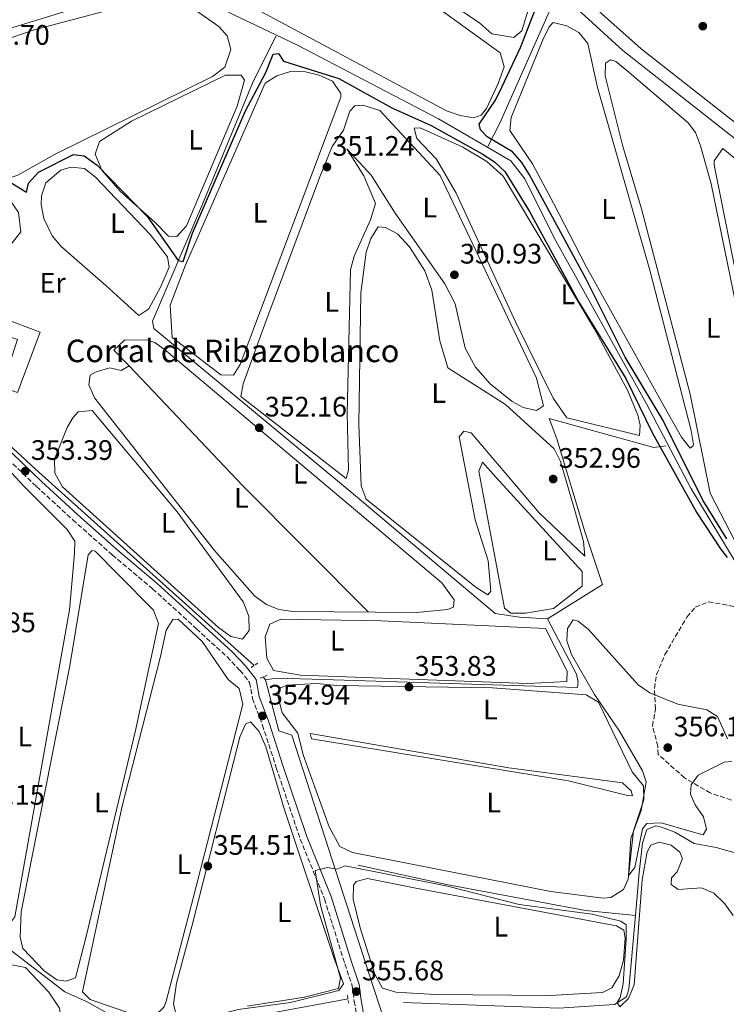
# Model space of a CAD drawing. Units: metres. Extents: x 615033 to 618505, y 4683113 to 4685482.
# Drawn here: x 617208 to 617458, y 4684939 to 4685289 of the extents above; entities that cross this region are included whole.
import ezdxf
from ezdxf.enums import TextEntityAlignment as Align

# ---------------------------------------------------------------- set-up
doc = ezdxf.new("R2010")
doc.units = ezdxf.units.M
doc.header["$MEASUREMENT"] = 0
doc.linetypes.add('DGN Style 2', pattern=[1.7399219301090239, 1.043953158065414, -0.6959687720436097])
doc.linetypes.add('DGN Style 3', pattern=[2.435890702152634, 1.739921930109024, -0.6959687720436097])
for name, color, linetype, lineweight in [('Acequia sin especificar', 4, 'Continuous', 0), ('Camino', 7, 'DGN Style 3', 0), ('Cota de punto acotado terreno', 7, 'Continuous', 0), ('Curva de nivel directora', 30, 'Continuous', 30), ('Curva de nivel intermedia', 30, 'Continuous', 0), ('Edificio', 1, 'Continuous', 13), ('Etiqueta de uso rústico', 92, 'Continuous', 0), ('Línea de cambio de uso (parcela vista)', 92, 'Continuous', 0), ('Margen derecho', 7, 'Continuous', 0), ('Máximo embalsamiento', 142, 'Continuous', 0), ('Pontón-alcantarilla (pasos de agua)', 1, 'DGN Style 2', 0), ('Punto acotado terreno (símbolo)', 7, 'Continuous', 0), ('Texto de Borda', 7, 'Continuous', 0), ('Tubería', 7, 'Continuous', 0), ('Zona arbolada', 92, 'DGN Style 3', 0)]:
    doc.layers.add(name, color=color, linetype=linetype, lineweight=lineweight)
doc.styles.add('Style-Arial', font='arial.ttf')

# ---------------------------------------------------------------- blocks, each defined once
blk = doc.blocks.new('5PATER')
at = {"layer": 'Máximo embalsamiento', "linetype": 'Continuous', "lineweight": 0}
h = blk.add_hatch(color=51, dxfattribs=at)
edge = h.paths.add_edge_path()
edge.add_ellipse((0, 0), major_axis=(-0.1095731443231308, -0.1110710700762829), ratio=0.9994222409660317, start_angle=0, end_angle=360)

msp = doc.modelspace()

# ---------------------------------------------------------------- linework, layer by layer
at = {"layer": 'Acequia sin especificar', "color": 4, "linetype": 'Continuous', "lineweight": 0}
for points in [[(617463.0999999996, 4685094.779999999, 350.070000000007), (617461.9400000004, 4685095.82, 350.2200000000012), (617445.9199999999, 4685122.41, 349.7299999999959), (617430.1699999999, 4685152.430000001, 348.7599999999948), (617397.3600000005, 4685211.439999999, 348.7200000000012), (617386.9800000006, 4685232.33, 348.6399999999995), (617381.9800000006, 4685238.710000001, 348.570000000007), (617356.3300000001, 4685253.67, 348.5200000000041), (617306.2000000002, 4685279.800000001, 348.1000000000058), (617283.6900000004, 4685290.67, 347.5099999999948), (617227.4600000001, 4685319.82, 346.1499999999942), (617179.8099999996, 4685345.449999999, 345.4600000000065), (617145.9600000001, 4685361.930000001, 344.7700000000041), (617127.7100000001, 4685372.730000001, 344.4799999999959), (617112.3300000001, 4685388.390000001, 343.8800000000047), (617095.6900000004, 4685407.390000001, 343.0500000000029)], [(617426.1900000004, 4684970.66, 354.2899999999936), (617427.5700000003, 4684985.939999999, 354.1000000000058), (617428.75, 4684996.34, 353.9900000000052), (617430.2400000002, 4685001.119999999, 353.9900000000052), (617433.4800000006, 4685002.42, 353.9900000000052), (617435.4800000006, 4685002.01, 353.9900000000052), (617440.2400000002, 4685000.230000001, 353.9900000000052), (617447.1100000005, 4684996.210000001, 353.9900000000052), (617454.9199999999, 4684994.82, 353.6900000000023), (617474.04, 4684989.310000001, 352.6300000000047)], [(617327.8099999996, 4684988.529999999, 354.2899999999936), (617359.2000000002, 4684981.67, 354.1300000000047), (617408.5300000003, 4684972.4, 354.5800000000018), (617426.1900000004, 4684970.66, 354.2899999999936)], [(617343.9100000003, 4684939.730000001, 355.3399999999965), (617399.0099999999, 4684937.699999999, 355.3399999999965), (617418.8200000003, 4684939, 355.3399999999965), (617423.0099999999, 4684941.75, 355.1900000000023), (617423.8300000001, 4684944.480000001, 355.0599999999977), (617426.1900000004, 4684970.66, 354.2899999999936)]]:
    msp.add_polyline3d(points, dxfattribs=at)
at = {"layer": 'Camino', "color": 7, "linetype": 'DGN Style 3', "lineweight": 0}
msp.add_polyline3d([(617199.9699999993, 4685136.2, 353.2500000000002), (617213.6299999985, 4685123, 353.3999999999942), (617226.4899999974, 4685111.210000001, 353.9999999999999), (617240.4999999999, 4685098.739999999, 354.1499999999942), (617254.8299999973, 4685086.680000001, 354.7599999999949), (617270.3799999974, 4685072.5, 355.0599999999977), (617281.2499999994, 4685062.480000002, 355.0599999999977), (617285.8799999985, 4685057.670000002, 355.0599999999977), (617289.2399999979, 4685053.380000001, 355.0599999999977), (617290.2800000017, 4685047.739999999, 355.0599999999977), (617293.7999999999, 4685038.290000001, 355.0599999999977), (617298.7300000007, 4685023.120000001, 354.9100000000034), (617307.2199999979, 4684997.780000002, 355.0599999999977), (617315.8200000009, 4684976.550000001, 355.2100000000063), (617323.0499999995, 4684953.430000001, 355.3600000000006), (617325.6900000015, 4684945.590000001, 355.3600000000006), (617326.3700000009, 4684940.190000001, 356.2599999999947), (617327.4899999986, 4684933.860000002, 356.2599999999947)], dxfattribs=at)
at = {"layer": 'Curva de nivel directora', "color": 30, "linetype": 'Continuous', "lineweight": 30, "elevation": 350, "flags": 128}
for points in [[(617458.6099999987, 4685104.4), (617450.1899999988, 4685118.230000002), (617436.0699999991, 4685146.540000001), (617422.5199999996, 4685169), (617408.6700000004, 4685196.689999999), (617388.5699999994, 4685233.770000001), (617385.8400000002, 4685238.140000001), (617382.55, 4685241.9), (617373.6399999984, 4685247.32), (617371.2699999991, 4685249.710000002), (617370.7199999993, 4685251.779999999), (617376.5300000008, 4685260.340000001), (617378.7300000001, 4685264.92), (617385.449999999, 4685279.030000002), (617392.329999999, 4685296.74)], [(617204.2199999985, 4685231.150000001), (617210.0499999999, 4685227.590000001), (617210.7299999994, 4685230.840000001), (617214.2699999999, 4685234.7), (617226.6999999997, 4685240.99), (617230.5699999989, 4685240.470000002), (617235.150000001, 4685237.24), (617252.9599999987, 4685218.84), (617263.9400000002, 4685203.350000001), (617265.6299999999, 4685203.01), (617269.0000000006, 4685213.039999999), (617287.7999999984, 4685256.540000001), (617295.0599999983, 4685270.140000002), (617297.5700000006, 4685276.699999999), (617299.4699999985, 4685276.869999999), (617301.3199999991, 4685274.200000001), (617320.8700000002, 4685268.020000001), (617339.7199999995, 4685257.58), (617353.6899999994, 4685251.350000001), (617371.8199999989, 4685241.220000001), (617376.1999999998, 4685238.350000001), (617379.8599999989, 4685234.939999999), (617388.5999999985, 4685220.740000002), (617406.0899999987, 4685188.49), (617422.8300000002, 4685161.350000001), (617432.2599999983, 4685141.930000001), (617448.0699999998, 4685113.720000002), (617456.4699999997, 4685100.880000004), (617458.7499999995, 4685097.789999999)]]:
    msp.add_lwpolyline(points, dxfattribs=at)
at = {"layer": 'Curva de nivel intermedia', "color": 30, "linetype": 'Continuous', "lineweight": 0, "flags": 128}
for points, elevation in [([(617450.2500000015, 4684999.220000001), (617445.22, 4685000.720000001), (617435.3499999995, 4685003.539999999), (617430.3000000002, 4685003.25), (617428.6799999997, 4685001.359999998), (617426.0100000009, 4684987.669999998), (617423.7000000019, 4684984.880000001), (617424.5300000012, 4684998.009999998), (617428.2300000006, 4685007.890000001), (617430.0499999998, 4685018.13), (617428.7100000009, 4685022.01), (617420.5999999995, 4685036.069999999), (617411.6900000002, 4685049.119999998), (617403.5600000008, 4685063.32), (617401.8500000008, 4685068.230000001), (617402.1500000004, 4685072.63), (617404.1300000007, 4685075.720000001), (617405.8899999998, 4685075.199999998), (617409.5900000012, 4685072.199999998), (617427.1799999999, 4685052.52), (617431.3399999995, 4685049.739999999), (617441.2700000005, 4685045.66), (617451.55, 4685043.74), (617455.4000000014, 4685041.3), (617458.8900000004, 4685033.349999999)], 355), ([(617460.4700000007, 4685025.34), (617457.7100000002, 4685025.060000001), (617448.5400000014, 4685020.460000001), (617446.0000000001, 4685017.019999999), (617445.8200000012, 4685013.67), (617447.4000000015, 4685009.929999999), (617450.4300000002, 4685005.720000001), (617451.4900000019, 4685001.33), (617450.2500000015, 4684999.220000001)], 355), ([(617460.9500000012, 4684970.560000001), (617457.9100000013, 4684974.74), (617454.0300000011, 4684978.600000001), (617449.6600000013, 4684980.5), (617441.350000001, 4684979.800000001), (617438.9600000015, 4684981.680000001), (617439.0100000007, 4684984.029999999), (617440.9800000021, 4684986.180000001), (617442.9400000002, 4684990.810000001), (617441.940000001, 4684993.16), (617438.9500000003, 4684995.579999999), (617434.6900000002, 4684996.630000002), (617431.6600000014, 4684995.59), (617430.3700000017, 4684993.289999997), (617428.5800000014, 4684983.33), (617425.8000000007, 4684946.019999998), (617423.76, 4684941.099999999), (617420.6599999999, 4684938.199999999), (617419.7600000014, 4684939.76), (617420.7800000005, 4684941.429999999), (617421.8600000001, 4684946.310000001), (617422.9599999998, 4684962.259999999), (617422.8800000016, 4684967.259999999), (617420.9900000007, 4684968.569999998), (617410.8899999999, 4684971.140000001), (617384.9200000016, 4684974.55), (617359.5000000009, 4684981.07), (617323.2300000006, 4684988.23), (617320.2700000012, 4684987.069999999), (617316.9000000005, 4684987.609999998), (617312.570000001, 4684986.619999998), (617314.4100000005, 4684974.3), (617321.5300000019, 4684948.32), (617320.7600000007, 4684944.63), (617308.6799999995, 4684941.65), (617288.400000002, 4684938.439999999)], 355.0000000000001)]:
    msp.add_lwpolyline(points, dxfattribs=dict(at, elevation=elevation))
at = {"layer": 'Edificio', "color": 1, "linetype": 'Continuous', "lineweight": 13}
msp.add_polyline3d([(617188.4800000006, 4685187.800000001, 355.1300000000047), (617214.8399999999, 4685177.91, 355.429999999993), (617206.8799999999, 4685156.449999999, 355.429999999993), (617201.2400000002, 4685158.33, 356.9400000000023), (617206.8899999997, 4685175.24, 356.9400000000023), (617191.8600000005, 4685180.26, 356.9400000000023), (617186.9100000003, 4685164.130000001, 356.6399999999995), (617180.5099999999, 4685166.33, 355.2799999999988)], close=True, dxfattribs=at)
at = {"layer": 'Edificio', "color": 51, "linetype": 'Continuous', "lineweight": 13}
msp.add_polyline3d([(617186.9100000003, 4685164.130000001, 356.6399999999995), (617180.5099999999, 4685166.33, 355.2799999999988), (617188.4800000006, 4685187.800000001, 355.1300000000047), (617214.8399999999, 4685177.91, 355.429999999993), (617206.8799999999, 4685156.449999999, 355.429999999993), (617201.2400000002, 4685158.33, 356.9400000000023)], dxfattribs=at)
at = {"layer": 'Línea de cambio de uso (parcela vista)', "color": 92, "linetype": 'Continuous', "lineweight": 0, "extrusion": (0.003442330619046971, 0.00677361831145013, 0.9999711338108116), "elevation": 34212.4019944474, "flags": 128}
msp.add_lwpolyline([(617241.6006058397, 4685041.668798692), (617281.9698502817, 4684999.007819996), (617326.6090694241, 4684954.176791518)], dxfattribs=at)
at = {"layer": 'Línea de cambio de uso (parcela vista)', "color": 92, "linetype": 'Continuous', "lineweight": 0, "elevation": 354.0800000000019, "flags": 128}
msp.add_lwpolyline([(617387.1500000004, 4685077.99), (617381.9900000002, 4685078.060000001), (617379.6799999997, 4685079.77), (617370.5800000001, 4685128.449999999), (617371.8700000001, 4685131.630000001), (617376.5999999996, 4685126.380000001), (617407.29, 4685092.789999999), (617407.2699999996, 4685087.680000001), (617397.1100000005, 4685079.710000001), (617387.1500000004, 4685077.99)], dxfattribs=at)
at = {"layer": 'Línea de cambio de uso (parcela vista)', "color": 92, "linetype": 'Continuous', "lineweight": 0}
for points in [[(617383.0599999996, 4685282.51, 348.8300000000018), (617375.2400000002, 4685283.890000001, 348.8300000000018), (617370.9699999997, 4685287.699999999, 348.8300000000018), (617339.0499999998, 4685309.439999999, 349), (617322.9500000002, 4685321.380000001, 348.8300000000018), (617305.5700000003, 4685335.100000001, 348.8300000000018), (617304.9500000002, 4685339.49, 348.8300000000018), (617327.5899999999, 4685355.539999999, 348.8300000000018), (617330.8499999996, 4685356.470000001, 348.8300000000018), (617335.3499999996, 4685355.26, 348.8300000000018), (617385.0199999996, 4685305.83, 348.679999999993), (617387.7800000003, 4685301.67, 348.679999999993), (617388.7300000006, 4685299.050000001, 348.679999999993), (617388.9600000001, 4685295.01, 348.679999999993), (617385.8700000001, 4685284.880000001, 348.8300000000018), (617383.0599999996, 4685282.51, 348.8300000000018)], [(617074.5099999999, 4685243.34, 347.75), (617068.7599999999, 4685244.680000001, 347.6199999999953), (617058.8200000003, 4685249.65, 347.6199999999953), (617055.8099999996, 4685252.029999999, 347.6199999999953), (617053.7800000003, 4685255.230000001, 347.6199999999953), (617055.4500000002, 4685258.27, 347.6199999999953), (617065.0199999996, 4685264.720000001, 347.320000000007), (617193.9199999999, 4685328.970000001, 347.1699999999983), (617198.8200000003, 4685327.960000001, 347.1699999999983), (617246.9100000003, 4685304.789999999, 347.320000000007), (617247.5099999999, 4685300.77, 347.4700000000012), (617245.4100000003, 4685298.810000001, 347.6199999999953), (617240.7100000001, 4685297.09, 347.75), (617205.25, 4685286.15, 347.6199999999953), (617164.0800000001, 4685271.970000001, 347.7700000000041), (617125.8399999999, 4685260.230000001, 347.6199999999953), (617079.4800000006, 4685244.199999999, 347.6199999999953), (617074.5099999999, 4685243.34, 347.75)], [(617368.8700000001, 4685254.050000001, 349.5800000000018), (617363.9600000001, 4685254.859999999, 349.5800000000018), (617359.1900000004, 4685256.560000001, 349.5800000000018), (617283.0800000001, 4685297.32, 349.5800000000018), (617276.6900000004, 4685299.52, 349.5800000000018), (617272.3700000001, 4685302.029999999, 349.5800000000018), (617269.7599999999, 4685304.65, 349.5800000000018), (617269.2400000002, 4685307.199999999, 349.5800000000018), (617270.8700000001, 4685310.980000001, 349.2799999999988), (617294.7599999999, 4685329.99, 349.2799999999988), (617298.4000000004, 4685331.74, 349.2799999999988), (617303.4000000004, 4685331.4, 349.429999999993), (617378.2199999997, 4685277.060000001, 349.429999999993), (617379.6200000001, 4685272.17, 349.570000000007), (617377.5199999996, 4685266.25, 349.5800000000018), (617373.3600000005, 4685257.390000001, 349.5800000000018), (617371.4000000004, 4685254.930000001, 349.5800000000018), (617368.8700000001, 4685254.050000001, 349.5800000000018)], [(617526.3399999999, 4685200.949999999, 352.4499999999971), (617522.25, 4685203.380000001, 352.4499999999971), (617488.7599999999, 4685232.34, 352.4499999999971), (617462.3899999997, 4685251.800000001, 352.3099999999977), (617428.2400000002, 4685278.5, 351.8399999999965), (617414.25, 4685290.949999999, 351.9900000000052), (617408.75, 4685296.9, 351.9900000000052), (617406.5300000003, 4685303.4, 351.9900000000052), (617407.3700000001, 4685307.869999999, 352.1399999999995), (617419.4100000003, 4685316.310000001, 352.2899999999936), (617438.8799999999, 4685327.15, 352.1399999999995), (617446.2400000002, 4685330.029999999, 352.1399999999995), (617451.2599999999, 4685330.130000001, 352.1399999999995), (617454.4500000002, 4685328.300000001, 352.1399999999995), (617485.29, 4685285.880000001, 351.9900000000052), (617504.9800000006, 4685248.230000001, 351.8999999999942), (617519.0099999999, 4685219.310000001, 351.9900000000052), (617526.6399999997, 4685206.33, 352.1399999999995), (617527.2100000001, 4685205.050000001, 352.1399999999995), (617526.3399999999, 4685200.949999999, 352.4499999999971)], [(617101.54, 4685224.939999999, 349.4499999999971), (617086.4299999997, 4685232.439999999, 349.1300000000047), (617083.0499999998, 4685236.189999999, 349.1300000000047), (617082.4500000002, 4685237.369999999, 349.1300000000047), (617082.7100000001, 4685239.230000001, 349.1300000000047), (617086.2300000006, 4685243.01, 348.7400000000052), (617090.1100000005, 4685245.180000001, 348.3800000000047), (617137.8499999996, 4685259.640000001, 348.6399999999995), (617212.7300000006, 4685285.25, 348.679999999993), (617252.2000000002, 4685295.76, 348.679999999993), (617256.9699999997, 4685296.529999999, 348.679999999993), (617261.8600000005, 4685296.029999999, 348.679999999993), (617269.6799999997, 4685292.49, 348.7299999999959), (617278.29, 4685286.470000001, 348.8300000000018), (617281.3300000001, 4685283.210000001, 348.8300000000018), (617282.6399999997, 4685278.289999999, 349.070000000007), (617280.4699999997, 4685272.060000001, 349.1399999999995), (617276.0899999999, 4685268.76, 349), (617220.04, 4685240.960000001, 348.9799999999959), (617206.9600000001, 4685233.699999999, 348.9799999999959), (617199.8300000001, 4685231.310000001, 349), (617136.9000000004, 4685226.17, 349.7299999999959), (617101.54, 4685224.939999999, 349.4499999999971)], [(617445.6399999997, 4685136.66, 350.9199999999983), (617442.5599999996, 4685140.51, 350.9499999999971), (617436.3600000005, 4685151.4, 350.6399999999995), (617408.7199999997, 4685201.199999999, 350.4700000000012), (617397.0899999999, 4685223.74, 350.4700000000012), (617389.6500000004, 4685237.67, 350.6199999999953), (617381.6600000003, 4685249.480000001, 350.7700000000041), (617382.0499999998, 4685254.180000001, 350.7700000000041), (617393.3499999996, 4685281.730000001, 350.7700000000041), (617395.5899999999, 4685286.300000001, 350.6499999999942), (617397.04, 4685287.84, 350.6199999999953), (617401.9000000004, 4685286.65, 350.6199999999953), (617406.0899999999, 4685284.32, 350.6199999999953), (617409.3499999996, 4685280.430000001, 350.6199999999953), (617412.75, 4685264.810000001, 350.6199999999953), (617431.3399999999, 4685199.850000001, 350.6100000000006), (617446.0099999999, 4685142.949999999, 350.6199999999953), (617446.79, 4685137.980000001, 350.7400000000052), (617446.7000000002, 4685137.460000001, 350.7700000000041), (617445.6399999997, 4685136.66, 350.9199999999983)], [(617472.7199999997, 4685095.5, 351.5200000000041), (617461.5599999996, 4685103.689999999, 351.5200000000041), (617452.7800000003, 4685120.609999999, 351.5200000000041), (617445.6299999999, 4685155.82, 351.6699999999983), (617428.3799999999, 4685221.74, 351.5200000000041), (617421.6799999997, 4685244.33, 351.5200000000041), (617415.5199999996, 4685268.890000001, 351.2799999999988), (617415.5700000003, 4685273.449999999, 351.2200000000012), (617417.3399999999, 4685274.66, 351.2200000000012), (617419.2199999997, 4685274.029999999, 351.2200000000012), (617423.1699999999, 4685270.869999999, 351.2200000000012), (617444.9900000002, 4685252.210000001, 351.3500000000058), (617447.5800000001, 4685248.779999999, 351.3699999999953), (617449.3499999996, 4685244.100000001, 351.3699999999953), (617453.1200000001, 4685230.52, 351.3800000000047), (617479.29, 4685102.880000001, 351.5200000000041), (617478.8200000003, 4685098, 351.6399999999995), (617477.8200000003, 4685096.529999999, 351.6699999999983), (617475.6600000003, 4685095.67, 351.6699999999983), (617472.7199999997, 4685095.5, 351.5200000000041)], [(617263.3799999999, 4685211.800000001, 349.429999999993), (617260.4199999999, 4685211.99, 349.5800000000018), (617255.7100000001, 4685216.880000001, 349.7299999999959), (617243.2800000003, 4685227.939999999, 349.5800000000018), (617236.7800000003, 4685235.449999999, 349.5899999999965), (617234.4000000004, 4685241.119999999, 349.4600000000065), (617235.9900000002, 4685245.57, 349.1300000000047), (617247.3499999996, 4685252.869999999, 349.1300000000047), (617280.6699999999, 4685269.17, 349.1300000000047), (617286.2000000002, 4685269.130000001, 349.2799999999988), (617287.4100000003, 4685267.359999999, 349.429999999993), (617284.8799999999, 4685258.17, 349.429999999993), (617266.8399999999, 4685215.680000001, 349.429999999993), (617263.3799999999, 4685211.800000001, 349.429999999993)], [(617283.5099999999, 4685162.560000001, 350.7700000000041), (617279.0800000001, 4685162.67, 350.7700000000041), (617261.7199999997, 4685176.029999999, 350.1699999999983), (617261.0599999996, 4685187.41, 350.320000000007), (617266.3499999996, 4685201.449999999, 350.320000000007), (617294.7800000003, 4685266.380000001, 350.1699999999983), (617298.9500000002, 4685268.970000001, 349.929999999993), (617304.1200000001, 4685270.609999999, 350.0099999999948), (617309.04, 4685270.41, 350.0099999999948), (617314, 4685269.16, 350), (617318.6900000004, 4685267.039999999, 350.1699999999983), (617321.6399999997, 4685262.65, 350.1699999999983), (617321.6100000005, 4685261.310000001, 350.1699999999983), (617285.8700000001, 4685166.380000001, 350.4700000000012), (617283.5099999999, 4685162.560000001, 350.7700000000041)], [(617391.0599999996, 4685150.060000001, 351.2200000000012), (617386.3200000003, 4685151.09, 351.3300000000018), (617382.4000000004, 4685153.24, 351.3699999999953), (617374.6200000001, 4685159.49, 351.3699999999953), (617369.4800000006, 4685165.470000001, 351.3699999999953), (617365.8300000001, 4685172.180000001, 351.3699999999953), (617362.2599999999, 4685187.890000001, 351.2700000000041), (617358.6100000005, 4685195.07, 351.2799999999988), (617340.9299999997, 4685220.100000001, 351.2200000000012), (617332.4100000003, 4685233.600000001, 351.2200000000012), (617323.75, 4685243.050000001, 351.2200000000012), (617329.79, 4685233.390000001, 351.3699999999953), (617333.9699999997, 4685223.550000001, 351.3699999999953), (617332.2199999997, 4685217.75, 351.3699999999953), (617326.3399999999, 4685204.880000001, 351.3699999999953), (617325.0899999999, 4685199.99, 351.3699999999953), (617323.8899999997, 4685148.869999999, 351.5), (617324.3399999999, 4685129, 351.6300000000047), (617323.5700000003, 4685125.869999999, 351.6699999999983), (617286.1399999997, 4685155.01, 351.5200000000041), (617286.9800000006, 4685159.480000001, 351.3699999999953), (617294.9600000001, 4685181.710000001, 351.3699999999953), (617314.2300000006, 4685233.060000001, 351.2200000000012), (617318.5499999998, 4685243.850000001, 351.2200000000012), (617322.6299999999, 4685249.609999999, 351.2200000000012), (617324.8200000003, 4685256.369999999, 351.2200000000012), (617326.5499999998, 4685258.32, 351.070000000007), (617329.4800000006, 4685258.49, 351.070000000007), (617335.4900000002, 4685256.630000001, 351.070000000007), (617356.8399999999, 4685233.58, 351.070000000007), (617391.1399999997, 4685161.49, 351.070000000007), (617393.5499999998, 4685151.680000001, 351.070000000007), (617391.0599999996, 4685150.060000001, 351.2200000000012)], [(617427.6900000004, 4685141.140000001, 350.1600000000035), (617401.9000000004, 4685147.380000001, 350.6199999999953), (617397.0700000003, 4685154.470000001, 350.4700000000012), (617383.7599999999, 4685181.350000001, 350.320000000007), (617362.6200000001, 4685227.26, 350.4700000000012), (617355.6500000004, 4685239.380000001, 350.4700000000012), (617348.5899999999, 4685246.699999999, 350.4700000000012), (617347.6399999997, 4685250.33, 350.3099999999977), (617349.8499999996, 4685250.460000001, 350.1600000000035), (617364.9000000004, 4685243.609999999, 350.1600000000035), (617373.4600000001, 4685238.539999999, 350.1600000000035), (617379.3200000003, 4685233.350000001, 350.2200000000012), (617411.5199999996, 4685179.220000001, 350.1600000000035), (617423.4199999999, 4685157.279999999, 350.1600000000035), (617427.0999999996, 4685148.41, 350.1600000000035), (617427.8399999999, 4685144.84, 350.1600000000035), (617427.6900000004, 4685141.140000001, 350.1600000000035)], [(617457.29, 4685243.109999999, 352.1199999999953), (617454.1200000001, 4685238.720000001, 352.1199999999953), (617454.1399999997, 4685237.380000001, 352.1199999999953), (617467.6500000004, 4685169.83, 352.1300000000047), (617476.5, 4685131.83, 352.2700000000041), (617479.8399999999, 4685112.49, 352.2700000000041), (617482.5499999998, 4685103.810000001, 352.4199999999983), (617487.1200000001, 4685105.539999999, 352.4199999999983), (617488.2599999999, 4685107.09, 352.4199999999983), (617503.1399999997, 4685136.33, 352.2700000000041), (617505.2999999998, 4685143.449999999, 352.2700000000041), (617505.1100000005, 4685146.76, 352.2700000000041), (617486.6699999999, 4685216.16, 352.2700000000041), (617485.04, 4685219.279999999, 352.2700000000041), (617481.4800000006, 4685222.84, 352.2700000000041), (617476.4900000002, 4685226.890000001, 352.2700000000041), (617470.5999999996, 4685233.17, 352.2700000000041), (617465.2400000002, 4685236.550000001, 352.1199999999953), (617457.29, 4685243.109999999, 352.1199999999953)], [(617249.9000000004, 4685183.75, 351.0899999999965), (617238.2300000006, 4685194.49, 350.6399999999995), (617222.3099999996, 4685208.300000001, 350.6399999999995), (617219.1699999999, 4685212.130000001, 350.6399999999995), (617216.2100000001, 4685218.26, 350.6399999999995), (617215.2100000001, 4685223.230000001, 350.6399999999995), (617215.3700000001, 4685226.32, 350.6399999999995), (617216.9000000004, 4685230.980000001, 350.6399999999995), (617222.2100000001, 4685235.390000001, 350.6399999999995), (617225.8300000001, 4685236.51, 350.6399999999995), (617230.6500000004, 4685236.050000001, 350.6399999999995), (617234.5700000003, 4685232.939999999, 350.6399999999995), (617253.9199999999, 4685212.52, 350.679999999993), (617260.1100000005, 4685204.609999999, 350.7899999999936), (617260.6900000004, 4685200.949999999, 350.7899999999936), (617257.7699999996, 4685194.15, 350.7899999999936), (617253.4500000002, 4685186.16, 351.0899999999965), (617249.9000000004, 4685183.75, 351.0899999999965)], [(617146.7699999996, 4685195.789999999, 351.5399999999936), (617140.8099999996, 4685196.92, 351.5399999999936), (617112.0999999996, 4685215.51, 351.3899999999995), (617109.7699999996, 4685217.59, 351.3899999999995), (617111.4900000002, 4685219.529999999, 351.3899999999995), (617117.3099999996, 4685220.980000001, 350.9400000000023), (617195.0700000003, 4685226.980000001, 350.9400000000023), (617199.9800000006, 4685226.689999999, 350.9400000000023), (617204.4199999999, 4685224.57, 350.9400000000023), (617207.1900000004, 4685220.33, 351.0399999999936), (617207.9900000002, 4685213.480000001, 351.2200000000012), (617204.5800000001, 4685209.109999999, 351.3899999999995), (617192.5300000003, 4685207.300000001, 351.5399999999936), (617146.7699999996, 4685195.789999999, 351.5399999999936)], [(617408.3099999996, 4685098.32, 352.8800000000047), (617392.0800000001, 4685113.65, 352.7299999999959), (617367.9500000002, 4685142.09, 352.570000000007), (617365.3300000001, 4685142.67, 352.570000000007), (617363.6100000005, 4685140.730000001, 352.570000000007), (617369.3799999999, 4685111.220000001, 353.0299999999988), (617373.8899999997, 4685096.58, 353.179999999993), (617374.9299999997, 4685085.9, 353.179999999993), (617373.8700000001, 4685084.59, 353.179999999993), (617369.6600000003, 4685087.130000001, 353.0599999999977), (617330.6299999999, 4685118.539999999, 353.0299999999988), (617328.9100000003, 4685123.25, 353.0299999999988), (617328.0499999998, 4685145.210000001, 352.9400000000023), (617328.7300000006, 4685191.83, 352.8800000000047), (617330.6799999997, 4685206.24, 352.8800000000047), (617332.2400000002, 4685211.119999999, 352.8800000000047), (617334.9400000004, 4685215.33, 352.8800000000047), (617337.54, 4685215.109999999, 352.8800000000047), (617341.7300000006, 4685212.779999999, 352.8800000000047), (617346.04, 4685208.24, 352.8800000000047), (617351.4699999997, 4685199.66, 352.8800000000047), (617353.9400000004, 4685192.850000001, 352.8800000000047), (617356.7699999996, 4685174.800000001, 352.8800000000047), (617359.6600000003, 4685165.210000001, 352.8800000000047), (617380.1299999999, 4685152.220000001, 352.8800000000047), (617397.3799999999, 4685136.430000001, 352.7299999999959), (617399.5800000001, 4685131.92, 352.7700000000041), (617404.6699999999, 4685114.560000001, 352.8800000000047), (617407.7800000003, 4685103.51, 352.8800000000047), (617408.3099999996, 4685098.32, 352.8800000000047)], [(617246.4699999997, 4685165.930000001, 352.1199999999953), (617240.9900000002, 4685171.5, 352.2700000000041), (617244.8300000001, 4685175.039999999, 352.1199999999953), (617252.7800000003, 4685175.100000001, 352.1199999999953), (617255.5700000003, 4685174.199999999, 352.1199999999953), (617259.6299999999, 4685171.210000001, 352.1199999999953), (617357.4400000004, 4685088.75, 352.2700000000041), (617361.8499999996, 4685082.75, 352.2700000000041), (617361.6299999999, 4685080.15, 352.2700000000041), (617359.4699999997, 4685079.289999999, 352.429999999993), (617348.4699999997, 4685078.279999999, 352.429999999993), (617304.6100000005, 4685078.680000001, 353.0299999999988), (617299.6699999999, 4685079.359999999, 353.0500000000029), (617295.2599999999, 4685081.08, 353.0299999999988), (617291.1600000003, 4685084.039999999, 352.929999999993), (617276.8200000003, 4685100.27, 352.8800000000047), (617234.2400000002, 4685154.529999999, 352.8800000000047), (617232.1200000001, 4685159.199999999, 352.8800000000047), (617232.6699999999, 4685162.550000001, 352.8800000000047), (617234.7999999998, 4685163.779999999, 352.8800000000047), (617239.6200000001, 4685165.140000001, 352.8800000000047), (617243.6200000001, 4685164.289999999, 352.8800000000047), (617246.4699999997, 4685165.930000001, 352.1199999999953)], [(617233.3700000001, 4685150.09, 354.2299999999959), (617228.3799999999, 4685149.539999999, 354.2299999999959), (617226.5199999996, 4685147.49, 354.2299999999959), (617224.5099999999, 4685144.050000001, 354.2299999999959), (617220.0099999999, 4685132.74, 354.2299999999959), (617220.1600000003, 4685127.730000001, 354.1000000000058), (617222.79, 4685122.949999999, 353.929999999993), (617278.2300000006, 4685072.970000001, 354.4900000000052), (617282.6299999999, 4685069.689999999, 354.5299999999988), (617286.7300000006, 4685068.83, 354.5299999999988), (617289.1299999999, 4685071.91, 354.679999999993), (617288.9699999997, 4685076.92, 354.5399999999936), (617286.9600000001, 4685082.09, 354.5299999999988), (617263.5800000001, 4685113.980000001, 354.5200000000041), (617233.3700000001, 4685150.09, 354.2299999999959)], [(617202.0499999998, 4685130.9, 353.2299999999959), (617199.5300000003, 4685130.02, 353.2299999999959), (617198.3099999996, 4685125.529999999, 353.0800000000018), (617183.4800000006, 4684987.970000001, 352.6199999999953), (617183.7999999998, 4684982.460000001, 352.7799999999988), (617186.1399999997, 4684978, 352.7700000000041), (617201.6500000004, 4684966.92, 353.2299999999959), (617204.1799999997, 4684967.800000001, 353.2299999999959), (617205.8899999997, 4684970.119999999, 353.2299999999959), (617225.3300000001, 4685079.199999999, 353.2299999999959), (617227.1100000005, 4685099.199999999, 353.2299999999959), (617227.2199999997, 4685103.630000001, 353.2299999999959), (617224.4800000006, 4685107.810000001, 353.2299999999959), (617209.1299999999, 4685123.210000001, 353.2299999999959), (617202.0499999998, 4685130.9, 353.2299999999959)], [(617233.3099999996, 4685100.300000001, 353.679999999993), (617231.9299999997, 4685098.75, 353.679999999993), (617225.3799999999, 4685059.310000001, 353.679999999993), (617208.0999999996, 4684971.960000001, 353.5299999999988), (617207.79, 4684962.859999999, 353.5299999999988), (617208.7599999999, 4684958.859999999, 353.5299999999988), (617216.3700000001, 4684950.930000001, 353.570000000007), (617220.8200000003, 4684947.77, 353.679999999993), (617224.1699999999, 4684947.230000001, 353.9799999999959), (617227.4100000003, 4684948.52, 353.9799999999959), (617231.1200000001, 4684962.699999999, 353.8300000000018), (617248.7699999996, 4685036.369999999, 353.8300000000018), (617256.9299999997, 4685074.41, 353.8300000000018), (617255.1799999997, 4685079.100000001, 353.8300000000018), (617242.6600000003, 4685091.630000001, 353.8300000000018), (617234.4299999997, 4685100, 353.679999999993), (617233.3099999996, 4685100.300000001, 353.679999999993)], [(617251.0800000001, 4684934.430000001, 354.8399999999965), (617232.6500000004, 4684940.720000001, 353.9400000000023), (617229.9100000003, 4684943.51, 354.0899999999965), (617243.8700000001, 4685008.970000001, 353.7899999999936), (617257.6100000005, 4685062.66, 354.2400000000052), (617259.6500000004, 4685071.99, 354.2400000000052), (617262, 4685075.810000001, 354.2400000000052), (617263.8399999999, 4685075.92, 354.2400000000052), (617272.4100000003, 4685067.939999999, 354.0899999999965), (617281.6699999999, 4685054.480000001, 354.2400000000052), (617285.5300000003, 4685051.300000001, 354.2400000000052), (617286.8499999996, 4685045.680000001, 354.2400000000052), (617269.2400000002, 4684976.75, 353.7899999999936), (617259.6299999999, 4684940.220000001, 354.8099999999977), (617258.9600000001, 4684938.199999999, 354.8399999999965), (617255.3300000001, 4684934.76, 354.8399999999965), (617251.0800000001, 4684934.430000001, 354.8399999999965)], [(617388.0199999996, 4685053.08, 353.7799999999988), (617307.3700000001, 4685056.029999999, 354.0800000000018), (617297.7000000002, 4685057.67, 354.0800000000018), (617295.4199999999, 4685062.100000001, 354.179999999993), (617294.79, 4685069.66, 354.2299999999959), (617296.3700000001, 4685074.180000001, 353.929999999993), (617300.3200000003, 4685075.880000001, 353.929999999993), (617335.9299999997, 4685075.300000001, 353.6300000000047), (617394.2599999999, 4685072.600000001, 353.7799999999988), (617401.9800000006, 4685057.480000001, 353.7799999999988), (617401.8300000001, 4685053.789999999, 353.7799999999988), (617388.0199999996, 4685053.08, 353.7799999999988)], [(617414.79, 4684976.800000001, 355.1399999999995), (617396.1799999997, 4684979.109999999, 355.0099999999948), (617325.7800000003, 4684992.99, 354.8300000000018), (617321.29, 4684995.17, 354.9799999999959), (617317.5199999996, 4685002.09, 354.8300000000018), (617308.29, 4685027.710000001, 354.679999999993), (617306.3700000001, 4685035.34, 354.5299999999988), (617300.8399999999, 4685042.640000001, 354.2299999999959), (617299.3600000005, 4685048.189999999, 354.2299999999959), (617300.2699999996, 4685051.560000001, 354.2299999999959), (617302.4299999997, 4685052.42, 354.2299999999959), (617313.0800000001, 4685053.039999999, 354.2299999999959), (617320.1200000001, 4685052.350000001, 353.929999999993), (617375.4299999997, 4685051.52, 353.929999999993), (617408.7400000002, 4685049.029999999, 353.929999999993), (617413.0599999996, 4685046.380000001, 353.929999999993), (617425.0700000003, 4685021.609999999, 354.0800000000018), (617429.04, 4685016.689999999, 354.5299999999988), (617429.2199999997, 4685011.67, 354.5299999999988), (617425.5599999996, 4685000.640000001, 354.5299999999988), (617423.5999999996, 4684983.58, 354.679999999993), (617421.9800000006, 4684979.800000001, 354.9900000000052), (617417.5099999999, 4684976.99, 355.1100000000006), (617414.79, 4684976.800000001, 355.1399999999995)], [(617289.54, 4685039.460000001, 354.6900000000023), (617287.75, 4685038.619999999, 354.6900000000023), (617285.79, 4685034.01, 354.6900000000023), (617268.8700000001, 4684967.220000001, 354.1900000000023), (617263.2599999999, 4684946.560000001, 354.6900000000023), (617262.2199999997, 4684939.130000001, 354.9900000000052), (617263.5300000003, 4684934.119999999, 355.1300000000047), (617265.1799999997, 4684932.67, 355.1399999999995), (617270.1500000004, 4684933.210000001, 355.1399999999995), (617285.1699999999, 4684937.199999999, 355.1399999999995), (617303.8200000003, 4684939.710000001, 355.1399999999995), (617320.8899999997, 4684944.02, 355.1399999999995), (617322.5999999996, 4684946.33, 355.1399999999995), (617319.0999999996, 4684955.699999999, 354.6900000000023), (617301.6799999997, 4685008.119999999, 354.6900000000023), (617295, 4685030.58, 354.6900000000023), (617292.6900000004, 4685035.960000001, 354.6900000000023), (617289.54, 4685039.460000001, 354.6900000000023)], [(617425.2000000002, 4685013.15, 354.679999999993), (617422.9699999997, 4685013.390000001, 354.8300000000018), (617402.4100000003, 4685018.449999999, 354.679999999993), (617311.2699999996, 4685033.41, 354.3800000000047), (617310.7999999998, 4685035.230000001, 353.7799999999988), (617381.2300000006, 4685023.119999999, 353.7899999999936), (617421.6100000005, 4685017.730000001, 353.929999999993), (617424.7199999997, 4685014.960000001, 354.5299999999988), (617425.2000000002, 4685013.15, 354.679999999993)], [(617395.7999999998, 4684942.17, 356.0399999999936), (617355.0199999996, 4684942.59, 355.9600000000065), (617341.2000000002, 4684943.41, 355.8899999999995), (617336.3899999997, 4684944.850000001, 355.8899999999995), (617333.6600000003, 4684949.82, 355.8899999999995), (617328.4500000002, 4684966.25, 355.7400000000052), (617326.0099999999, 4684976.42, 355.5899999999965), (617326.1100000005, 4684981.359999999, 355.4600000000065), (617327.1200000001, 4684982.75, 355.4400000000023), (617331.1100000005, 4684983.720000001, 355.7400000000052), (617348.2599999999, 4684980.300000001, 355.4400000000023), (617419.4699999997, 4684966.970000001, 355.5899999999965), (617422.0800000001, 4684965.439999999, 355.5899999999965), (617422.6200000001, 4684962.52, 355.5899999999965), (617421.9600000001, 4684954.74, 355.5899999999965), (617420.4500000002, 4684949.130000001, 355.7400000000052), (617417.8099999996, 4684944.91, 355.7299999999959), (617414.5300000003, 4684943.26, 355.8899999999995), (617395.7999999998, 4684942.17, 356.0399999999936)], [(617204.6699999999, 4684953.09, 353.4799999999959), (617203.2400000002, 4684952.27, 353.4799999999959), (617200.7599999999, 4684947.880000001, 353.3800000000047), (617176.4299999997, 4684893.970000001, 353.3300000000018), (617173.5099999999, 4684884.41, 353.3300000000018), (617172.5199999996, 4684877.350000001, 353.3300000000018), (617196, 4684798.210000001, 353.3300000000018), (617203.6799999997, 4684776.24, 353.4799999999959), (617208.1699999999, 4684767.949999999, 353.4799999999959), (617214.9100000003, 4684760.65, 353.4799999999959), (617234.6100000005, 4684748.880000001, 353.4799999999959), (617245.9699999997, 4684741.67, 353.6199999999953), (617246.4500000002, 4684741.83, 353.6300000000047), (617246.1900000004, 4684746.230000001, 353.6300000000047), (617206.0199999996, 4684860.32, 353.4799999999959), (617206.8200000003, 4684870.430000001, 353.4799999999959), (617221.3200000003, 4684925, 353.429999999993), (617222.4299999997, 4684932.76, 353.3300000000018), (617221.7400000002, 4684937.66, 353.3300000000018), (617217.9600000001, 4684943.34, 353.3300000000018), (617209.6500000004, 4684952.15, 353.3300000000018), (617204.6699999999, 4684953.09, 353.4799999999959)]]:
    msp.add_polyline3d(points, dxfattribs=at)
at = {"layer": 'Margen derecho', "color": 7, "linetype": 'Continuous', "lineweight": 0}
msp.add_polyline3d([(617201.6700000003, 4685138.04, 353.2500000000002), (617215.3399999985, 4685124.820000002, 353.3999999999942), (617228.1700000005, 4685113.06, 353.9999999999999), (617242.1400000004, 4685100.63, 354.1499999999942), (617256.479999999, 4685088.56, 354.7599999999949), (617272.0599999983, 4685074.34, 355.0599999999977), (617282.9999999995, 4685064.270000001, 355.0599999999977), (617287.7699999994, 4685059.310000001, 355.0599999999977), (617291.5799999982, 4685054.440000002, 355.0599999999977), (617292.699999998, 4685048.410000003, 355.0599999999977), (617296.1600000003, 4685039.110000002, 355.0599999999977), (617301.1, 4685023.899999999, 354.9100000000034), (617309.5599999981, 4684998.649999999, 355.0599999999977), (617318.1700000024, 4684977.4, 355.2100000000063), (617325.4299999999, 4684954.199999999, 355.3600000000006), (617328.1400000014, 4684946.15, 355.3600000000006), (617328.8399999987, 4684940.570000002, 356.2599999999947), (617329.9099999992, 4684934.5, 356.2599999999947)], dxfattribs=at)
at = {"layer": 'Pontón-alcantarilla (pasos de agua)', "color": 1, "linetype": 'DGN Style 2', "lineweight": 0, "flags": 128}
for points, elevation in [([(617289.8099999996, 4685058.75), (617292.29, 4685060.359999999)], 354.3500000000058), ([(617292.9800000006, 4685054.880000001), (617295.8600000005, 4685056.15)], 354.3500000000058), ([(617324.4699999997, 4684939.439999999), (617323.9400000004, 4684942.359999999)], 355.1900000000023)]:
    msp.add_lwpolyline(points, dxfattribs=dict(at, elevation=elevation))
at = {"layer": 'Tubería', "color": 7, "linetype": 'Continuous', "lineweight": 0, "extrusion": (0.3754371462933361, 0.4290772935682962, 0.8215470925803479), "elevation": 2242297.876542682, "flags": 128}
msp.add_lwpolyline([(2620737.235416469, -3230433.212964474), (2620650.436060296, -3230430.248783682), (2620546.03486844, -3230428.547449144)], dxfattribs=at)
at = {"layer": 'Tubería', "color": 7, "linetype": 'Continuous', "lineweight": 0}
for points in [[(617238.4400000017, 4685461.52, 345.9400000000023), (617333.829999998, 4685364.53, 348.1999999999971), (617371.1700000013, 4685326.57, 349.6600000000035), (617380.7800000003, 4685316.800000001, 349.9700000000012), (617399.3500000023, 4685298.789999999, 350.929999999993), (617406.9499999997, 4685291.420000002, 351.3600000000006), (617421.730000001, 4685277.91, 351.5599999999977), (617610.5500000002, 4685129.370000001, 353.75), (617721.4100000006, 4685041.5, 357.2899999999936), (617733.0699999994, 4685031.13, 357.679999999993), (617742.6099999992, 4685019.159999999, 358.5599999999977), (617753.6200000019, 4685001.010000002, 359.9799999999959), (617771.8000000005, 4684967.06, 361.320000000007), (617841.8900000014, 4684845.499999999, 363.6000000000058)], [(617399.3500000023, 4685298.789999999, 350.929999999993), (617396.9600000007, 4685294.899999998, 350.570000000007), (617378.0700000012, 4685252.160000001, 350.5099999999948), (617373.7699999985, 4685243.809999999, 349.8300000000018)], [(617298.5700000003, 4685283.050000002, 349.7700000000041), (617290.3299999991, 4685266.350000002, 349.75), (617272.5700000006, 4685223.32, 349.8500000000058), (617254.7299999994, 4685181.750000001, 351.3300000000018), (617255.2399999991, 4685179.199999998, 351.5299999999988), (617325.3200000009, 4685121.010000002, 352.6900000000023), (617376.4600000018, 4685077.929999999, 353.5599999999977), (617385.0200000004, 4685076.59, 353.9900000000052), (617394.9899999994, 4685076.070000002, 353.929999999993), (617414.5500000016, 4685088.260000002, 353.3099999999977), (617408.2999999998, 4685107.050000001, 352.7700000000041), (617398.2700000005, 4685140, 352.0899999999965), (617395.6399999997, 4685147.210000001, 351.2299999999959), (617432.7199999992, 4685136.850000001, 350.1600000000035), (617437.109999999, 4685137.470000001, 349.9600000000065)], [(616860.7899999999, 4684948.920000001, 346.6499999999942), (616876.3600000002, 4684959.770000001, 346.2899999999936), (616934.9899999991, 4685009.61, 346.679999999993), (616936.5300000013, 4685008.59, 346.8500000000058), (616944.8799999997, 4684998.030000002, 346.8699999999953), (616946.6499999977, 4684999.239999999, 347.0200000000041), (617000.7600000014, 4685082.34, 348.2400000000052), (617031.8000000014, 4685042.88, 349.0299999999988), (617053.4200000024, 4685013.190000001, 348.9400000000023), (617055.6299999985, 4685013.320000002, 349.2299999999959), (617056.6700000024, 4685014.480000001, 349.3699999999953), (617079.5399999982, 4685051.920000004, 350.0200000000041), (617080.6400000001, 4685051.989999998, 349.9900000000052), (617084.420000002, 4685050.370000001, 350.1000000000058), (617144.3999999987, 4685007.429999999, 351), (617156.7300000002, 4684998.2, 351.5399999999936), (617203.2100000008, 4684959.27, 353.0399999999936), (617223.6499999993, 4684943.519999999, 353.75), (617231.6000000021, 4684939.929999999, 354.2700000000041), (617248.7399999992, 4684930.239999999, 354.6399999999995), (617259.4999999994, 4684929.019999999, 355.0500000000029), (617324.1900000023, 4684940.960000002, 355.8800000000047)], [(617294.9299999991, 4685054.399999999, 354.5099999999948), (617298.5799999993, 4685054.980000001, 354.1699999999983), (617311.5000000009, 4685054.62, 354.070000000007), (617405.6299999988, 4685051.63, 353.8600000000006), (617405.8900000004, 4685053.489999999, 354.1000000000058), (617405.3500000016, 4685056.399999999, 354.4600000000065), (617394.9899999994, 4685076.070000002, 353.929999999993)], [(617294.12, 4685055.379999998, 354.5200000000041), (617294.9299999991, 4685054.399999999, 354.5099999999948), (617299.6700000024, 4685036.249999999, 354.6199999999953), (617304.1900000017, 4685034.670000002, 354.6199999999953), (617332.9499999996, 4684945.710000001, 355.8300000000018), (617357.9999999994, 4684869.789999999, 359.5099999999948)]]:
    msp.add_polyline3d(points, dxfattribs=at)
at = {"layer": 'Zona arbolada', "color": 92, "linetype": 'DGN Style 3', "lineweight": 0}
msp.add_polyline3d([(617460.3099999996, 4685011.640000001, 355.7100000000065), (617452.79, 4685014.15, 355.7100000000065), (617443.6399999997, 4685019.51, 355.1000000000058), (617434.3099999996, 4685027.810000001, 354.5), (617434.1399999997, 4685030.75, 354.5), (617432.2400000002, 4685038, 353.3000000000029), (617433.3700000001, 4685043.970000001, 352.6900000000023), (617432.9400000004, 4685051.310000001, 352.6900000000023), (617433.7400000002, 4685056.210000001, 352.1900000000023), (617436.6699999999, 4685063.32, 351.4900000000052), (617444.4800000006, 4685076.66, 350.8800000000047), (617447.4800000006, 4685080.16, 350.8800000000047), (617452.2199999997, 4685082.07, 350.8800000000047), (617471.1500000004, 4685078.59, 351.4900000000052)], dxfattribs=at)
msp.add_polyline3d([(617460.3099999996, 4685011.640000001, 355.7100000000065), (617452.79, 4685014.15, 355.7100000000065), (617443.6399999997, 4685019.51, 355.1000000000058), (617434.3099999996, 4685027.810000001, 354.5), (617434.1399999997, 4685030.75, 354.5), (617432.2400000002, 4685038, 353.3000000000029), (617433.3700000001, 4685043.970000001, 352.6900000000023), (617432.9400000004, 4685051.310000001, 352.6900000000023), (617433.7400000002, 4685056.210000001, 352.1900000000023), (617436.6699999999, 4685063.32, 351.4900000000052), (617444.4800000006, 4685076.66, 350.8800000000047), (617447.4800000006, 4685080.16, 350.8800000000047), (617452.2199999997, 4685082.07, 350.8800000000047), (617471.1500000004, 4685078.59, 351.4900000000052)], dxfattribs=at)

# ---------------------------------------------------------------- block references
at = {"layer": 'Punto acotado terreno (símbolo)', "color": 7, "linetype": 'Continuous', "lineweight": 0, "xscale": 10, "yscale": 10, "zscale": 10}
for p in [(617450.1399999997, 4685286.590000001, 352.1000000000063), (617316.6900000004, 4685236.54, 351.2299999999959), (617361.9499999983, 4685198.250000002, 350.9299999999935), (617292.6599999999, 4685143.899999999, 352.1600000000035), (617209.6200000008, 4685128.489999999, 353.3899999999999), (617397.0199999984, 4685125.680000001, 352.9600000000065), (617345.8099999981, 4685051.800000003, 353.8300000000022), (617293.7999999999, 4685041.540000001, 354.9400000000028), (617437.6900000019, 4685030.260000002, 356.1100000000006), (617274.4099999998, 4684988.170000004, 354.5099999999952), (617327.1399999999, 4684943.580000003, 355.679999999993)]:
    msp.add_blockref('5PATER', p, dxfattribs=at)

# ---------------------------------------------------------------- texts
at = {"layer": 'Cota de punto acotado terreno', "color": 7, "linetype": 'Continuous', "lineweight": 0, "style": 'Style-Arial'}
for s, p in [('348.70', (617189.1700000016, 4685279.980000001, 348.6999999999971)), ('351.24', (617318.6800000002, 4685240.539999999, 351.2299999999959)), ('350.93', (617363.9299999992, 4685202.25, 350.929999999993)), ('352.16', (617294.6499999977, 4685147.899999999, 352.1600000000035)), ('353.39', (617211.6000000016, 4685132.489999998, 353.3899999999995)), ('352.96', (617398.9999999992, 4685129.680000001, 352.9600000000065)), ('351.85', (617184.1999999983, 4685071.25, 351.8500000000058)), ('353.83', (617347.8000000002, 4685055.800000001, 353.8300000000018)), ('354.94', (617295.7899999997, 4685045.539999999, 354.9400000000023)), ('356.11', (617439.7699999989, 4685034.260000003, 356.1100000000006)), ('353.15', (617187.3299999975, 4685009.980000001, 353.1499999999942)), ('354.51', (617276.489999999, 4684992.170000002, 354.5099999999948)), ('355.68', (617329.1200000007, 4684947.580000003, 355.679999999993))]:
    msp.add_text(s, height=7.000000000000002, dxfattribs=at).set_placement(p)
at = {"layer": 'Etiqueta de uso rústico', "color": 92, "linetype": 'Continuous', "lineweight": 0, "style": 'Style-Arial'}
for s, p in [('L', (617270.0614203815, 4685246.250009998, 349.3399999999965)), ('L', (617292.941420381, 4685220.32001, 350.2799999999988)), ('L', (617353.1914203803, 4685222.17001, 351.1399999999995)), ('L', (617416.6714203815, 4685221.630009998, 350.5599999999977)), ('L', (617242.3114203819, 4685216.630009998, 350.6600000000035)), ('Er', (617219.3354566086, 4685195.41001, 351.6699999999983)), ('L', (617318.3714203805, 4685188.640009998, 351.3899999999995)), ('L', (617402.221420381, 4685191.310009997, 350.1999999999971)), ('L', (617453.8214203779, 4685179.390009999, 351.5099999999948)), ('L', (617356.3614203775, 4685156.220009997, 352.820000000007)), ('L', (617307.19142038, 4685127.560009997, 352.2100000000065)), ('L', (617286.3214203779, 4685118.980009999, 352.3800000000047)), ('L', (617260.3114203817, 4685110.090009998, 354.4199999999983)), ('L', (617395.7314203802, 4685100.29001, 354.0800000000018)), ('L', (617320.3314203809, 4685068.260010001, 353.8500000000058)), ('L', (617374.7014203771, 4685043.800009998, 353.8899999999995)), ('L', (617209.4614203791, 4685034.180009998, 353.070000000007)), ('L', (617236.6214203787, 4685010.710010001, 353.7400000000052)), ('L', (617375.8914203785, 4685010.710010001, 354.5099999999948)), ('L', (617265.8914203785, 4684988.830010002, 353.75)), ('L', (617301.5214203773, 4684971.750009998, 354.6199999999953)), ('L', (617378.4614203789, 4684966.650009998, 355.6100000000006))]:
    msp.add_text(s, height=7.000000000000002, dxfattribs=at).set_placement(p, align=Align.MIDDLE_CENTER)
at = {"layer": 'Texto de Borda', "color": 7, "linetype": 'Continuous', "lineweight": 0, "style": 'Style-Arial'}
msp.add_text('Corral de Ribazoblanco', height=8, dxfattribs=at).set_placement((617223.98, 4685167.210000001, 352.7100000000065))

doc.saveas('drawing.dxf')
